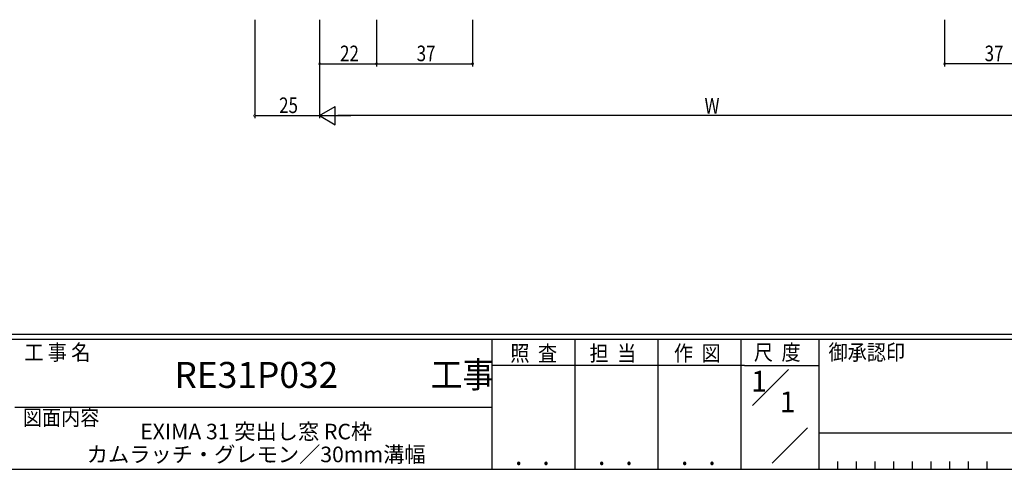
# Model space of a CAD drawing. Extents: x 0 to 1133, y 0 to 806.
# Drawn here: x 558 to 938, y 0 to 173 of the extents above; entities that cross this region are included whole.
import ezdxf
from ezdxf.enums import TextEntityAlignment as Align

# ---------------------------------------------------------------- set-up
doc = ezdxf.new("R2010")
doc.units = 0
for name, color, linetype in [('USER1', 3, 'CONTINUOUS'), ('YKK_D', 6, 'CONTINUOUS'), ('YKK_ZWAK', 7, 'CONTINUOUS')]:
    doc.layers.add(name, color=color, linetype=linetype)
doc.styles.get("Standard").update_dxf_attribs({"font": 'ROMANS.SHX', "bigfont": 'EXTFONT.SHX'})
doc.styles.add('YKK_OSSTYLE1', font='romans.shx', dxfattribs={"width": 0.9, "bigfont": 'EXTFONT.SHX'})

# ---------------------------------------------------------------- blocks, each defined once
blk = doc.blocks.new('A201')
at = {"layer": 'YKK_ZWAK', "color": 254, "linetype": 'Continuous'}
for p, q in [((571, 35), (21, 35)), ((544, 34), (21, 34)), ((389, 34), (389, 9)), ((437, 34), (437, 9)), ((452, 34), (452, 9)), ((452, 16), (524, 16)), ((21, 9), (544, 9))]:
    blk.add_line(p, q, dxfattribs=at)
at = {"layer": 'YKK_ZWAK', "color": 131, "linetype": 'Continuous'}
for p, q in [((405, 34), (405, 9)), ((421, 34), (421, 9)), ((437.7, 29), (389, 29)), ((437.7, 29), (452, 29)), ((439.26, 21.33), (446.19, 28.25)), ((297, 21), (389, 21)), ((443.05, 10.18), (449.85, 16.98)), ((455.6, 10.5), (455.6, 9)), ((459.2, 10.5), (459.2, 9)), ((462.8, 10.5), (462.8, 9)), ((466.4, 10.5), (466.4, 9)), ((470, 10.5), (470, 9)), ((473.6, 10.5), (473.6, 9)), ((477.2, 10.5), (477.2, 9)), ((480.8, 10.5), (480.8, 9)), ((484.4, 10.5), (484.4, 9))]:
    blk.add_line(p, q, dxfattribs=at)
at = {"layer": 'YKK_ZWAK', "color": 131, "linetype": 'Continuous', "style": 'YKK_OSSTYLE1', "width": 0.9}
for s, height, p in [('工 事 名', 3, (298.87, 30.05)), ('照  査', 3, (392.56, 29.87)), ('担  当', 3, (407.82, 29.87)), ('作  図', 3, (424.09, 29.88)), ('尺  度', 3, (439.51, 30.04)), ('御承認印', 3, (453.91, 30.05)), ('図面内容', 3, (298.58, 17.47)), (' ． ．', 3.5, (392.18, 9.75)), (' ． ．', 3.5, (408.18, 9.75)), (' ． ．', 3.5, (424.18, 9.75))]:
    blk.add_text(s, height=height, dxfattribs=at).set_placement(p)
at = {"layer": 'YKK_ZWAK', "color": 254, "linetype": 'Continuous', "style": 'YKK_OSSTYLE1', "width": 0.9}
blk.add_text('工事', height=5, dxfattribs=at).set_placement((377.17, 24.75))

msp = doc.modelspace()

# ---------------------------------------------------------------- linework, layer by layer
at = {"layer": 'YKK_D'}
for p, q in [((648.53, 173.42), (648.53, 135.42)), ((673.53, 173.42), (673.53, 155.42)), ((673.53, 173.42), (673.53, 135.42)), ((673.53, 173.42), (673.53, 135.42)), ((695.53, 173.42), (695.53, 155.42)), ((695.53, 173.42), (695.53, 155.42)), ((732.53, 173.42), (732.53, 155.42)), ((914.53, 173.42), (914.53, 155.42)), ((673.53, 156.42), (695.53, 156.42)), ((695.53, 156.42), (732.53, 156.42)), ((951.53, 156.42), (914.53, 156.42)), ((673.53, 136.42), (679.59, 139.92)), ((679.59, 132.92), (679.59, 139.92)), ((648.53, 136.42), (673.53, 136.42)), ((673.53, 136.42), (679.59, 132.92)), ((673.53, 136.42), (685.66, 136.42)), ((966.53, 136.42), (680.53, 136.42))]:
    msp.add_line(p, q, dxfattribs=at)
at = {"layer": 'YKK_D', "linetype": 'ByBlock', "const_width": 0.85}
for points in [[(673.64, 156.42, 1), (673.43, 156.42, 1)], [(695.64, 156.42, 1), (695.43, 156.42, 1)], [(695.43, 156.42, 1), (695.64, 156.42, 1)], [(732.43, 156.42, 1), (732.64, 156.42, 1)], [(914.64, 156.42, 1), (914.43, 156.42, 1)], [(648.64, 136.42, 1), (648.43, 136.42, 1)]]:
    msp.add_lwpolyline(points, format="xyb", close=True, dxfattribs=at)

# ---------------------------------------------------------------- block references
at = {"layer": 'YKK_ZWAK', "xscale": 1.9999999992, "yscale": 1.9999999992, "zscale": 1.9999999992}
msp.add_blockref('A201', (-38, -17.97), dxfattribs=at)

# ---------------------------------------------------------------- texts
at = {"layer": 'USER1', "color": 3}
for s, height, p in [('RE31P032', 10, (649.15, 35.13)), ('EXIMA 31 突出し窓 RC枠', 6, (649.11, 13.81)), ('カムラッチ・グレモン／30mm溝幅', 6, (649.11, 4.99))]:
    msp.add_text(s, height=height, dxfattribs=at).set_placement(p, align=Align.MIDDLE)
msp.add_text('1', height=8, dxfattribs=at).set_placement((840, 30.03))
msp.add_text('1', height=8, dxfattribs=at).set_placement((854, 26.03), align=Align.MIDDLE_CENTER)
at = {"layer": 'YKK_D', "width": 0.8}
for s, p in [('22', (681.44, 157.42)), ('37', (710.99, 157.42)), ('37', (929.99, 157.42)), ('25', (657.95, 137.42)), ('W', (822, 137.22))]:
    msp.add_text(s, height=6, dxfattribs=at).set_placement(p)

doc.saveas('drawing.dxf')
